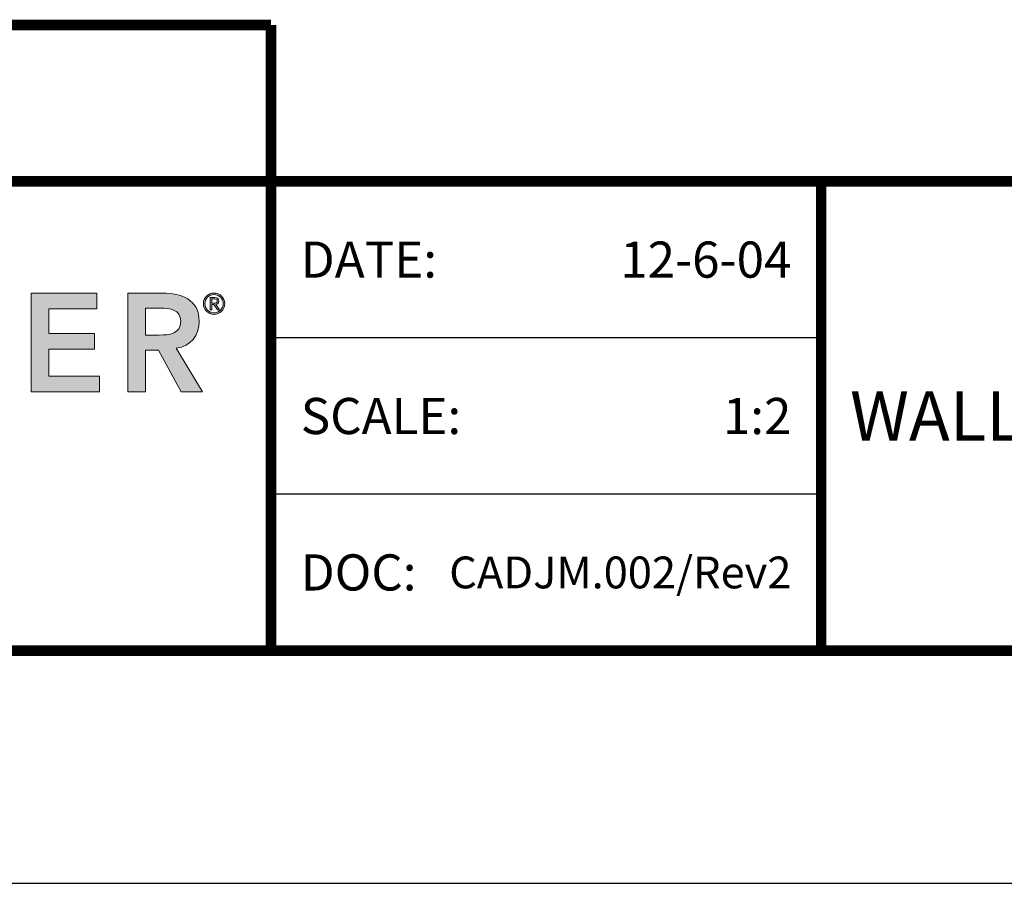
# Model space of a CAD drawing. Units: inches. Extents: x 29 to 326, y 84 to 118.
# Drawn here: x 33 to 36, y 84 to 87 of the extents above; entities that cross this region are included whole.
import ezdxf
from ezdxf.enums import TextEntityAlignment as Align

# ---------------------------------------------------------------- set-up
doc = ezdxf.new("R2010")
doc.units = ezdxf.units.IN
doc.header["$LTSCALE"] = 0.65
doc.header["$MEASUREMENT"] = 0
for name, color, linetype in [('Layer 1', 7, 'Continuous'), ('OBJECT', 7, 'Continuous'), ('TTITLEBLOCK', 7, 'Continuous')]:
    doc.layers.add(name, color=color, linetype=linetype)
doc.styles.add('1xIPC_TITLE BLOCK', font='arial.ttf')

# ---------------------------------------------------------------- blocks, each defined once
blk = doc.blocks.new('SMALL_JM_LOGO')
at = {"layer": 'Layer 1'}
h = blk.add_hatch(color=7, dxfattribs=at)
h.dxf.hatch_style = 2
h.paths.add_polyline_path([(1.8407, 0.6181), (1.954, 0.6181), (1.954, 0.5906), (1.8711, 0.5906), (1.8711, 0.5485), (1.9497, 0.5485), (1.9497, 0.521), (1.8711, 0.521), (1.8711, 0.4746), (1.9584, 0.4746), (1.9584, 0.4471), (1.8407, 0.4471)])
h = blk.add_hatch(color=7, dxfattribs=at)
h.dxf.hatch_style = 2
edge = h.paths.add_edge_path()
edge.add_spline(control_points=[(2.0077, 0.6181), (2.0077, 0.6181), (2.0671, 0.6181), (2.0671, 0.6181), (2.1, 0.6181), (2.1309, 0.6075), (2.1309, 0.5691), (2.1309, 0.5444), (2.1167, 0.5263), (2.0913, 0.5227), (2.0913, 0.5227), (2.1367, 0.4471), (2.1367, 0.4471), (2.1367, 0.4471), (2.1, 0.4471), (2.1, 0.4471), (2.1, 0.4471), (2.0604, 0.5195), (2.0604, 0.5195), (2.0604, 0.5195), (2.0381, 0.5195), (2.0381, 0.5195), (2.0381, 0.5195), (2.0381, 0.4471), (2.0381, 0.4471), (2.0381, 0.4471), (2.0077, 0.4471), (2.0077, 0.4471), (2.0077, 0.4471), (2.0077, 0.6181), (2.0077, 0.6181)], knot_values=[0, 0, 0, 0, 1, 1, 1, 2, 2, 2, 3, 3, 3, 4, 4, 4, 5, 5, 5, 6, 6, 6, 7, 7, 7, 8, 8, 8, 9, 9, 9, 10, 10, 10, 10], degree=3, periodic=0)
edge = h.paths.add_edge_path()
edge.add_spline(control_points=[(2.0618, 0.5456), (2.079, 0.5456), (2.099, 0.5471), (2.099, 0.5693), (2.099, 0.5896), (2.0802, 0.592), (2.0645, 0.592), (2.0645, 0.592), (2.0381, 0.592), (2.0381, 0.592), (2.0381, 0.592), (2.0381, 0.5456), (2.0381, 0.5456), (2.0381, 0.5456), (2.0618, 0.5456), (2.0618, 0.5456)], knot_values=[0, 0, 0, 0, 1, 1, 1, 2, 2, 2, 3, 3, 3, 4, 4, 4, 5, 5, 5, 5], degree=3, periodic=0)
h = blk.add_hatch(color=7, dxfattribs=at)
h.dxf.hatch_style = 2
edge = h.paths.add_edge_path()
edge.add_spline(control_points=[(2.1567, 0.6181), (2.1669, 0.6181), (2.1752, 0.6099), (2.1752, 0.5997), (2.1752, 0.5895), (2.1669, 0.5812), (2.1567, 0.5812), (2.1465, 0.5812), (2.1383, 0.5895), (2.1383, 0.5997), (2.1383, 0.6099), (2.1465, 0.6181), (2.1567, 0.6181)], knot_values=[0, 0, 0, 0, 1, 1, 1, 2, 2, 2, 3, 3, 3, 4, 4, 4, 4], degree=3, periodic=0)
edge = h.paths.add_edge_path()
edge.add_spline(control_points=[(2.1567, 0.5839), (2.1654, 0.5839), (2.1725, 0.591), (2.1725, 0.5997), (2.1725, 0.6084), (2.1654, 0.6155), (2.1567, 0.6155), (2.148, 0.6155), (2.1409, 0.6084), (2.1409, 0.5997), (2.1409, 0.591), (2.148, 0.5839), (2.1567, 0.5839)], knot_values=[0, 0, 0, 0, 1, 1, 1, 2, 2, 2, 3, 3, 3, 4, 4, 4, 4], degree=3, periodic=0)
edge = h.paths.add_edge_path()
edge.add_spline(control_points=[(2.1527, 0.5891), (2.1527, 0.5891), (2.15, 0.5891), (2.15, 0.5891), (2.15, 0.5891), (2.15, 0.6104), (2.15, 0.6104), (2.15, 0.6104), (2.1582, 0.6104), (2.1582, 0.6104), (2.163, 0.6104), (2.1649, 0.6083), (2.1649, 0.6045), (2.1649, 0.6006), (2.1624, 0.5989), (2.1596, 0.5984), (2.1596, 0.5984), (2.1659, 0.5891), (2.1659, 0.5891), (2.1659, 0.5891), (2.1629, 0.5891), (2.1629, 0.5891), (2.1629, 0.5891), (2.1565, 0.5984), (2.1565, 0.5984), (2.1565, 0.5984), (2.1527, 0.5984), (2.1527, 0.5984), (2.1527, 0.5984), (2.1527, 0.5891), (2.1527, 0.5891)], knot_values=[0, 0, 0, 0, 1, 1, 1, 2, 2, 2, 3, 3, 3, 4, 4, 4, 5, 5, 5, 6, 6, 6, 7, 7, 7, 8, 8, 8, 9, 9, 9, 10, 10, 10, 10], degree=3, periodic=0)
edge = h.paths.add_edge_path()
edge.add_spline(control_points=[(2.1527, 0.6008), (2.1527, 0.6008), (2.1561, 0.6008), (2.1561, 0.6008), (2.1591, 0.6008), (2.1622, 0.601), (2.1622, 0.6045), (2.1622, 0.6072), (2.1597, 0.608), (2.1575, 0.608), (2.1575, 0.608), (2.1527, 0.608), (2.1527, 0.608), (2.1527, 0.608), (2.1527, 0.6008), (2.1527, 0.6008)], knot_values=[0, 0, 0, 0, 1, 1, 1, 2, 2, 2, 3, 3, 3, 4, 4, 4, 5, 5, 5, 5], degree=3, periodic=0)
at = {"layer": 'Layer 1', "lineweight": 0}
for p, q in [((1.8407, 0.6181), (1.954, 0.6181)), ((1.8407, 0.4471), (1.8407, 0.6181)), ((1.954, 0.6181), (1.954, 0.5906)), ((1.954, 0.5906), (1.8711, 0.5906)), ((1.8711, 0.5906), (1.8711, 0.5485)), ((1.8711, 0.5485), (1.9497, 0.5485)), ((1.9497, 0.5485), (1.9497, 0.521)), ((1.9497, 0.521), (1.8711, 0.521)), ((1.8711, 0.521), (1.8711, 0.4746)), ((1.8711, 0.4746), (1.9584, 0.4746)), ((1.9584, 0.4746), (1.9584, 0.4471)), ((1.9584, 0.4471), (1.8407, 0.4471))]:
    blk.add_line(p, q, dxfattribs=at)
for points in [[(2.0077, 0.6181), (2.0077, 0.6181), (2.0671, 0.6181), (2.0671, 0.6181)], [(2.0077, 0.4471), (2.0077, 0.4471), (2.0077, 0.6181), (2.0077, 0.6181)], [(2.15, 0.5891), (2.15, 0.5891), (2.15, 0.6104), (2.15, 0.6104)], [(2.15, 0.6104), (2.15, 0.6104), (2.1582, 0.6104), (2.1582, 0.6104)], [(2.1575, 0.608), (2.1575, 0.608), (2.1527, 0.608), (2.1527, 0.608)], [(2.1527, 0.608), (2.1527, 0.608), (2.1527, 0.6008), (2.1527, 0.6008)], [(2.1527, 0.6008), (2.1527, 0.6008), (2.1561, 0.6008), (2.1561, 0.6008)], [(2.1565, 0.5984), (2.1565, 0.5984), (2.1527, 0.5984), (2.1527, 0.5984)], [(2.1527, 0.5984), (2.1527, 0.5984), (2.1527, 0.5891), (2.1527, 0.5891)], [(2.1629, 0.5891), (2.1629, 0.5891), (2.1565, 0.5984), (2.1565, 0.5984)], [(2.1596, 0.5984), (2.1596, 0.5984), (2.1659, 0.5891), (2.1659, 0.5891)], [(2.0645, 0.592), (2.0645, 0.592), (2.0381, 0.592), (2.0381, 0.592)], [(2.0381, 0.592), (2.0381, 0.592), (2.0381, 0.5456), (2.0381, 0.5456)], [(2.1527, 0.5891), (2.1527, 0.5891), (2.15, 0.5891), (2.15, 0.5891)], [(2.1659, 0.5891), (2.1659, 0.5891), (2.1629, 0.5891), (2.1629, 0.5891)], [(2.0381, 0.5456), (2.0381, 0.5456), (2.0618, 0.5456), (2.0618, 0.5456)], [(2.0604, 0.5195), (2.0604, 0.5195), (2.0381, 0.5195), (2.0381, 0.5195)], [(2.0381, 0.5195), (2.0381, 0.5195), (2.0381, 0.4471), (2.0381, 0.4471)], [(2.1, 0.4471), (2.1, 0.4471), (2.0604, 0.5195), (2.0604, 0.5195)], [(2.0913, 0.5227), (2.0913, 0.5227), (2.1367, 0.4471), (2.1367, 0.4471)], [(2.0381, 0.4471), (2.0381, 0.4471), (2.0077, 0.4471), (2.0077, 0.4471)], [(2.1367, 0.4471), (2.1367, 0.4471), (2.1, 0.4471), (2.1, 0.4471)]]:
    blk.add_open_spline(points, degree=3, dxfattribs=at)
for points, knots in [([(2.0671, 0.6181), (2.1, 0.6181), (2.1309, 0.6075), (2.1309, 0.5691), (2.1309, 0.5444), (2.1167, 0.5263), (2.0913, 0.5227)], [1, 1, 1, 1, 2, 2, 2, 3, 3, 3, 3]), ([(2.1567, 0.6181), (2.1669, 0.6181), (2.1752, 0.6099), (2.1752, 0.5997), (2.1752, 0.5895), (2.1669, 0.5812), (2.1567, 0.5812), (2.1465, 0.5812), (2.1383, 0.5895), (2.1383, 0.5997), (2.1383, 0.6099), (2.1465, 0.6181), (2.1567, 0.6181)], [0, 0, 0, 0, 1, 1, 1, 2, 2, 2, 3, 3, 3, 4, 4, 4, 4]), ([(2.1567, 0.5839), (2.1654, 0.5839), (2.1725, 0.591), (2.1725, 0.5997), (2.1725, 0.6084), (2.1654, 0.6155), (2.1567, 0.6155), (2.148, 0.6155), (2.1409, 0.6084), (2.1409, 0.5997), (2.1409, 0.591), (2.148, 0.5839), (2.1567, 0.5839)], [0, 0, 0, 0, 1, 1, 1, 2, 2, 2, 3, 3, 3, 4, 4, 4, 4]), ([(2.1561, 0.6008), (2.1591, 0.6008), (2.1622, 0.601), (2.1622, 0.6045), (2.1622, 0.6072), (2.1597, 0.608), (2.1575, 0.608)], [1, 1, 1, 1, 2, 2, 2, 3, 3, 3, 3]), ([(2.1582, 0.6104), (2.163, 0.6104), (2.1649, 0.6083), (2.1649, 0.6045), (2.1649, 0.6006), (2.1624, 0.5989), (2.1596, 0.5984)], [3, 3, 3, 3, 4, 4, 4, 5, 5, 5, 5]), ([(2.0618, 0.5456), (2.079, 0.5456), (2.099, 0.5471), (2.099, 0.5693), (2.099, 0.5896), (2.0802, 0.592), (2.0645, 0.592)], [0, 0, 0, 0, 1, 1, 1, 2, 2, 2, 2])]:
    blk.add_open_spline(points, degree=3, knots=knots, dxfattribs=at)
blk = doc.blocks.new('JM_TITLE_BLOCK')
at = {"layer": 'DEFPOINTS'}
blk.add_line((0, 0), (11, 0), dxfattribs=at)
at = {"layer": 'TTITLEBLOCK'}
blk.add_line((3.5505, 0.6726), (2.5992, 0.6726), dxfattribs=at)
at = {"layer": 'TTITLEBLOCK', "const_width": 0.0182}
for points in [[(0.3442, 1.4838), (2.5992, 1.4838)], [(2.5992, 1.4838), (2.5992, 0.4022)], [(0.3442, 1.2134), (10.6727, 1.2134)], [(3.5505, 1.2134), (3.5505, 0.4022)], [(0.3442, 0.4022), (10.6727, 0.4022)]]:
    blk.add_lwpolyline(points, dxfattribs=at)
at = {"layer": 'TTITLEBLOCK'}
blk.add_lwpolyline([(3.5505, 0.943), (2.5992, 0.943)], dxfattribs=at)
blk.add_blockref('SMALL_JM_LOGO', (0.3442, 0.4022))
at = {"style": '1xIPC_TITLE BLOCK'}
for tag, p in [('PROJECT_NAME', (7.1415, 1.0782)), ('LOCATION', (7.1415, 0.5374))]:
    blk.add_attdef(tag, text='', height=0.0625, dxfattribs=at).set_placement(p, align=Align.MIDDLE_LEFT)
at = {"layer": 'OBJECT', "char_height": 0.0625, "attachment_point": 4, "style": '1xIPC_TITLE BLOCK'}
for s, insert in [('DATE:', (2.6508, 1.0782)), ('SCALE:', (2.6508, 0.8078)), ('DOC:', (2.6508, 0.5374))]:
    blk.add_mtext_dynamic_manual_height_columns(s, width=0.589419, gutter_width=1, heights=[0], dxfattribs=dict(at, insert=insert))
at = {"layer": 'OBJECT', "style": '1xIPC_TITLE BLOCK'}
for tag, p in [('DATE', (3.4989, 1.0782)), ('SCALE', (3.4989, 0.8078)), ('DOC', (3.4989, 0.5374))]:
    blk.add_attdef(tag, text='', height=0.0625, dxfattribs=at).set_placement(p, align=Align.MIDDLE_RIGHT)
blk.add_attdef('APPLICATION', text='', height=0.125, dxfattribs=at).set_placement((5.0189, 0.8078), align=Align.MIDDLE_CENTER)
at = {"layer": 'TTITLEBLOCK', "style": '1xIPC_TITLE BLOCK'}
blk.add_attdef('SYSTEM_FINISH', (0.7477, 1.3169), '', height=0.06, dxfattribs=at)

msp = doc.modelspace()

# ---------------------------------------------------------------- block references
at = {"layer": 'TTITLEBLOCK'}
ref = msp.add_blockref('JM_TITLE_BLOCK', (28.62334, 84.21063), dxfattribs=dict(at, xscale=1.999331666666667, yscale=1.999331666666667, zscale=1.999331666666667))
ref.add_attrib('DATE', '12-6-04', dxfattribs={"layer": 'OBJECT', "height": 0.124958, "style": '1xIPC_TITLE BLOCK'}).set_placement((35.6189, 86.36626), align=Align.MIDDLE_RIGHT)
ref.add_attrib('SCALE', '1:2', dxfattribs={"layer": 'OBJECT', "height": 0.124958, "style": '1xIPC_TITLE BLOCK'}).set_placement((35.6189, 85.82564), align=Align.MIDDLE_RIGHT)
ref.add_attrib('DOC', 'CADJM.002/Rev2', dxfattribs={"layer": 'OBJECT', "height": 0.11, "style": '1xIPC_TITLE BLOCK'}).set_placement((35.6189, 85.28502), align=Align.MIDDLE_RIGHT)
ref.add_attrib('APPLICATION_002', 'WALL/CORNER, WALL/CEILING SURFACE MOUNT', (35.8217, 85.74059), dxfattribs={"layer": 'OBJECT', "height": 0.17, "style": '1xIPC_TITLE BLOCK'})

doc.saveas('drawing.dxf')
